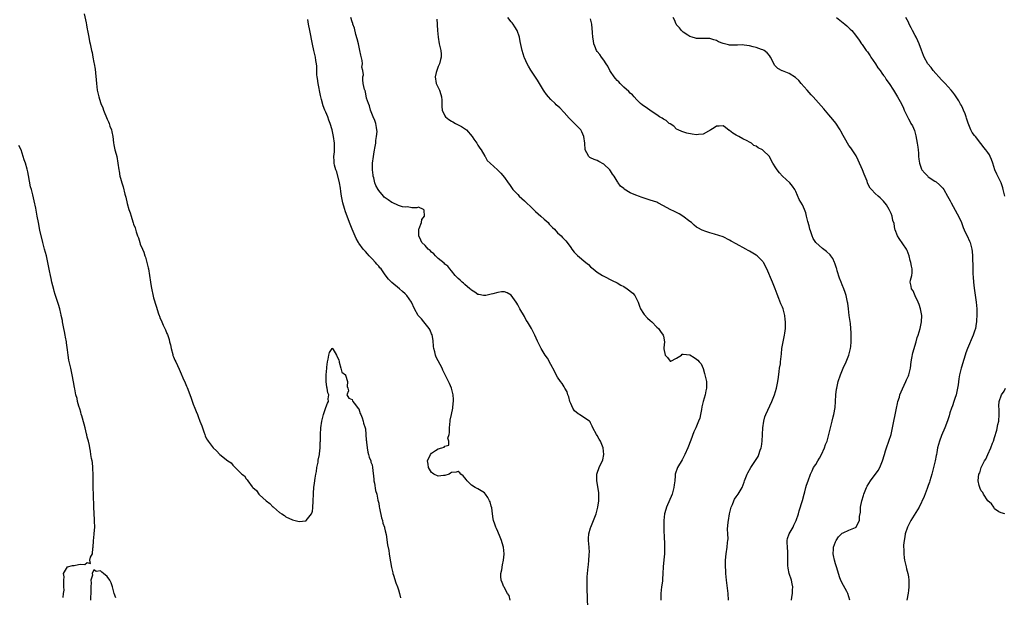
# Model space of a CAD drawing. Units: inches. Extents: x 2634000 to 2637000, y 1485000 to 1488000.
# Drawn here: x 2635345 to 2635642, y 1485448 to 1485622 of the extents above; entities that cross this region are included whole.
import ezdxf

# ---------------------------------------------------------------- set-up
doc = ezdxf.new("R2010")
doc.units = ezdxf.units.IN
doc.header["$MEASUREMENT"] = 0
doc.layers.add('LD26341485_10ft', color=111, linetype='Continuous')

msp = doc.modelspace()

# ---------------------------------------------------------------- linework, layer by layer
at = {"layer": 'LD26341485_10ft'}
for points, elevation in [([(2635364.08, 1485624.08), (2635364.64, 1485621.36), (2635364.77, 1485620.77), (2635365, 1485619.47), (2635365.09, 1485619.09), (2635365.46, 1485617), (2635365.71, 1485615.71), (2635365.83, 1485615), (2635366.06, 1485614.06), (2635366.28, 1485613), (2635366.42, 1485612.42), (2635366.71, 1485611), (2635367, 1485609.39), (2635367.08, 1485609), (2635367.36, 1485607.36), (2635367.73, 1485603), (2635368.02, 1485601), (2635368.22, 1485600.22), (2635368.48, 1485599), (2635369, 1485597.27), (2635369.1, 1485597), (2635369.7, 1485595.7), (2635369.92, 1485595), (2635371, 1485592.26), (2635371.42, 1485591.42), (2635371.58, 1485591), (2635371.85, 1485590.15), (2635372.29, 1485589), (2635372.44, 1485588.44), (2635372.67, 1485587), (2635372.89, 1485585.11), (2635373, 1485584.49), (2635373.35, 1485583), (2635373.72, 1485581.72), (2635373.89, 1485581), (2635374.24, 1485579), (2635374.5, 1485577), (2635374.58, 1485576.58), (2635374.86, 1485575), (2635375, 1485574.45), (2635375.44, 1485573), (2635375.86, 1485571.86), (2635376.37, 1485569.63), (2635376.65, 1485568.65), (2635377, 1485566.82), (2635377.56, 1485565), (2635377.96, 1485563.96), (2635378.23, 1485563), (2635378.79, 1485561.21), (2635378.9, 1485560.9), (2635379, 1485560.54), (2635379.45, 1485559.45), (2635379.76, 1485558.24), (2635380.19, 1485557), (2635380.43, 1485556.43), (2635380.82, 1485555), (2635381, 1485554.49), (2635381.66, 1485553), (2635382.08, 1485552.08), (2635382.42, 1485551), (2635382.58, 1485550.58), (2635383.38, 1485547.38), (2635383.45, 1485547), (2635384.07, 1485543), (2635384.31, 1485541.69), (2635385, 1485538.28), (2635385.82, 1485535.82), (2635386.51, 1485533.49), (2635386.68, 1485533), (2635386.78, 1485532.78), (2635387, 1485532.08), (2635387.39, 1485531.39), (2635387.53, 1485531), (2635387.94, 1485530.06), (2635388.66, 1485528.66), (2635389, 1485527.55), (2635389.19, 1485527.19), (2635389.7, 1485525.7), (2635389.85, 1485525), (2635390.08, 1485524.08), (2635390.31, 1485523), (2635390.8, 1485521.2), (2635390.87, 1485520.87), (2635391, 1485520.5), (2635391.47, 1485519.47), (2635391.7, 1485519), (2635392.73, 1485516.73), (2635393, 1485516.06), (2635393.35, 1485515.35), (2635393.89, 1485514.11), (2635394.6, 1485512.6), (2635395, 1485511.56), (2635395.18, 1485511.18), (2635396.28, 1485508.28), (2635397, 1485506.2), (2635397.45, 1485505), (2635397.91, 1485503.91), (2635398.24, 1485503), (2635398.47, 1485502.47), (2635399, 1485501.04), (2635399.61, 1485499.61), (2635400.16, 1485497.84), (2635400.46, 1485497), (2635400.63, 1485496.63), (2635401, 1485495.74), (2635401.31, 1485495.31), (2635401.51, 1485495), (2635403, 1485492.99), (2635404.06, 1485492.06), (2635405, 1485490.96), (2635407.44, 1485489), (2635408.46, 1485488.46), (2635409, 1485487.69), (2635409.38, 1485487.38), (2635409.68, 1485487), (2635411, 1485485.7), (2635411.69, 1485485), (2635412.52, 1485484.52), (2635413, 1485483.58), (2635413.32, 1485483.32), (2635413.52, 1485483), (2635414.84, 1485481.16), (2635415, 1485480.96), (2635416.11, 1485480.11), (2635416.81, 1485479), (2635417, 1485478.77), (2635419.02, 1485477), (2635420.16, 1485476.16), (2635421, 1485475.18), (2635421.11, 1485475.11), (2635421.22, 1485475), (2635423, 1485473.48), (2635423.74, 1485473), (2635424.52, 1485472.52), (2635425, 1485472.17), (2635427, 1485471.19), (2635429, 1485470.7), (2635431, 1485470.9), (2635431.06, 1485470.94), (2635431.13, 1485471), (2635431.51, 1485471.51), (2635432.71, 1485473), (2635432.81, 1485473.19), (2635433, 1485473.88), (2635433.15, 1485474.85), (2635433.25, 1485477), (2635433.3, 1485479), (2635433.32, 1485479.32), (2635433.46, 1485481), (2635433.67, 1485482.33), (2635433.78, 1485483.78), (2635434.01, 1485485), (2635434.21, 1485485.79), (2635434.37, 1485487), (2635434.69, 1485488.69), (2635434.77, 1485489.23), (2635435.08, 1485490.92), (2635435.14, 1485491.14), (2635435.36, 1485493), (2635435.35, 1485494.65), (2635435.43, 1485495), (2635435.48, 1485495.48), (2635435.43, 1485497), (2635435.49, 1485499), (2635435.79, 1485501), (2635436.32, 1485503), (2635437, 1485505.12), (2635437.51, 1485506.49), (2635437.82, 1485507), (2635437.78, 1485507.78), (2635437.91, 1485509), (2635437.62, 1485509.62), (2635437.44, 1485511), (2635437.34, 1485511.34), (2635437.12, 1485513), (2635437.12, 1485515), (2635437.32, 1485517), (2635437.39, 1485517.39), (2635437.57, 1485519), (2635437.76, 1485519.76), (2635437.95, 1485521), (2635438.2, 1485521.8), (2635438.95, 1485523), (2635439, 1485523.05), (2635439.12, 1485522.88), (2635440.26, 1485521), (2635440.45, 1485520.45), (2635441, 1485519.55), (2635441.07, 1485519), (2635441.12, 1485518.88), (2635441.58, 1485517), (2635441.88, 1485515.88), (2635442.95, 1485515), (2635443, 1485514.92), (2635443.63, 1485513), (2635443.51, 1485511.51), (2635443.68, 1485511), (2635443.84, 1485510.16), (2635443.42, 1485509), (2635443.94, 1485507.94), (2635445, 1485507.55), (2635445.13, 1485507.13), (2635445.22, 1485507), (2635446.02, 1485505.98), (2635446.85, 1485504.85), (2635447, 1485504.72), (2635447.38, 1485503.38), (2635447.57, 1485503), (2635448, 1485502), (2635448.29, 1485501), (2635448.39, 1485500.39), (2635448.94, 1485499), (2635449, 1485498.72), (2635449.15, 1485497), (2635449.26, 1485495.26), (2635449.29, 1485495), (2635449.35, 1485494.65), (2635449.51, 1485493), (2635449.71, 1485491.71), (2635449.94, 1485491), (2635450.13, 1485490.13), (2635450.62, 1485489), (2635450.68, 1485488.68), (2635451, 1485487.82), (2635451.15, 1485487), (2635451.51, 1485483.51), (2635451.58, 1485483), (2635451.75, 1485482.25), (2635452.09, 1485480.09), (2635452.4, 1485479), (2635452.79, 1485477.21), (2635452.85, 1485476.85), (2635453, 1485476.23), (2635453.15, 1485475.15), (2635453.25, 1485474.75), (2635453.81, 1485471.81), (2635454.13, 1485471), (2635454.26, 1485470.26), (2635454.72, 1485469), (2635454.76, 1485468.76), (2635455, 1485467.94), (2635455.22, 1485466.78), (2635455.71, 1485463.71), (2635456.04, 1485461.96), (2635456.2, 1485461), (2635456.29, 1485460.29), (2635456.87, 1485456.87), (2635457, 1485456.43), (2635457.24, 1485455.24), (2635457.3, 1485455), (2635457.45, 1485454.55), (2635458.15, 1485452.15), (2635458.65, 1485451), (2635459, 1485450.1), (2635459.32, 1485449), (2635459.61, 1485447.61)], 8050), ([(2635492.72, 1485447), (2635492.37, 1485448.37), (2635491.94, 1485449), (2635490.87, 1485450.87), (2635490.77, 1485451), (2635490.34, 1485452.34), (2635490.02, 1485453), (2635489.93, 1485454.07), (2635489.93, 1485455), (2635490.16, 1485456.16), (2635490.36, 1485457.64), (2635490.68, 1485459), (2635490.86, 1485460.87), (2635490.87, 1485461), (2635490.67, 1485463), (2635490.25, 1485464.25), (2635490.07, 1485465), (2635489.48, 1485466.52), (2635489.18, 1485467.18), (2635489, 1485467.66), (2635488.56, 1485468.56), (2635488.35, 1485469), (2635488.11, 1485469.89), (2635487.7, 1485471), (2635487.54, 1485471.54), (2635487.38, 1485473), (2635487.13, 1485474.87), (2635487, 1485475.4), (2635486.64, 1485476.64), (2635486.52, 1485477), (2635485.98, 1485477.98), (2635485.28, 1485479), (2635485, 1485479.33), (2635483, 1485480.62), (2635482.72, 1485480.72), (2635482.17, 1485481), (2635481, 1485481.67), (2635479.71, 1485483), (2635479.39, 1485483.39), (2635479, 1485483.91), (2635478.52, 1485484.52), (2635477.81, 1485485), (2635477.47, 1485485.47), (2635477, 1485485.84), (2635476.39, 1485485.61), (2635475, 1485485.49), (2635474.72, 1485485.28), (2635474.28, 1485485), (2635473, 1485484.6), (2635472.59, 1485484.59), (2635471, 1485484.4), (2635469.64, 1485485), (2635469.3, 1485485.3), (2635469, 1485485.48), (2635468.07, 1485487), (2635467.99, 1485487.99), (2635467.79, 1485489), (2635468.63, 1485491), (2635469, 1485491.41), (2635470.19, 1485492.19), (2635471, 1485492.63), (2635472.08, 1485493), (2635472.81, 1485493.19), (2635473, 1485493.44), (2635474.21, 1485493.79), (2635474.17, 1485495), (2635473.94, 1485495.94), (2635474.3, 1485497), (2635474.43, 1485497.57), (2635474.36, 1485499), (2635474.6, 1485501), (2635474.63, 1485501.37), (2635475, 1485503), (2635475.38, 1485505), (2635475.5, 1485506.5), (2635475.57, 1485507), (2635475.56, 1485507.56), (2635475.47, 1485509), (2635474.96, 1485511), (2635474.37, 1485512.37), (2635474.07, 1485513), (2635473.05, 1485515.05), (2635472.41, 1485516.41), (2635472.15, 1485517), (2635470.4, 1485520.4), (2635470.21, 1485521), (2635470.01, 1485521.99), (2635469.68, 1485523), (2635469.57, 1485523.57), (2635469.41, 1485525.41), (2635469.12, 1485527.12), (2635469, 1485527.37), (2635468.56, 1485528.56), (2635468.28, 1485529), (2635466.68, 1485531), (2635465.97, 1485531.97), (2635464.96, 1485533), (2635463.8, 1485535), (2635462.91, 1485537), (2635461.53, 1485539), (2635461, 1485539.51), (2635460.2, 1485540.2), (2635459.32, 1485541), (2635457, 1485542.89), (2635455.92, 1485543.92), (2635455, 1485545.21), (2635453.76, 1485547), (2635453.36, 1485547.36), (2635453, 1485547.86), (2635452.45, 1485548.45), (2635452.06, 1485549), (2635451, 1485550.11), (2635450.54, 1485550.54), (2635450.15, 1485551), (2635449.59, 1485551.59), (2635449, 1485552.28), (2635448.65, 1485552.65), (2635448.36, 1485553), (2635447, 1485554.8), (2635446.88, 1485555), (2635446.25, 1485556.25), (2635445.65, 1485557.65), (2635445, 1485559), (2635444.21, 1485561), (2635443.45, 1485563), (2635443, 1485564.26), (2635442.68, 1485565.32), (2635442.21, 1485567), (2635442.01, 1485568.01), (2635441.75, 1485569), (2635441.54, 1485570.46), (2635441.44, 1485571.44), (2635441.19, 1485573), (2635440.34, 1485576.34), (2635440.02, 1485577), (2635439.62, 1485578.38), (2635439.52, 1485579), (2635439.53, 1485579.53), (2635439.5, 1485581), (2635439.65, 1485582.35), (2635439.68, 1485583), (2635439.64, 1485583.64), (2635439.66, 1485585), (2635439.38, 1485587), (2635438.91, 1485589), (2635438.32, 1485591), (2635437.94, 1485591.94), (2635437.61, 1485593), (2635437, 1485594.36), (2635436.77, 1485595), (2635436.24, 1485596.24), (2635435.77, 1485598.23), (2635435.53, 1485599), (2635435.41, 1485599.42), (2635434.68, 1485603), (2635434.54, 1485604.54), (2635434.46, 1485605), (2635434.37, 1485605.63), (2635434.37, 1485607), (2635434.32, 1485608.32), (2635434.21, 1485609), (2635434.01, 1485609.99), (2635433.88, 1485611), (2635433.75, 1485611.75), (2635433.44, 1485613), (2635433, 1485614.95), (2635432.18, 1485619), (2635431.83, 1485621), (2635431.61, 1485622.39)], 8060), ([(2635516.18, 1485444.18), (2635516.08, 1485448.08), (2635516, 1485450), (2635515.97, 1485453), (2635516.01, 1485453.99), (2635516.07, 1485455), (2635516.29, 1485457), (2635516.38, 1485457.62), (2635516.51, 1485459), (2635516.57, 1485460.57), (2635516.62, 1485461), (2635516.63, 1485461.37), (2635516.53, 1485463), (2635516.38, 1485465), (2635516.4, 1485465.6), (2635516.5, 1485467), (2635517, 1485468.78), (2635517.07, 1485469), (2635517.93, 1485471), (2635518.68, 1485473), (2635519.24, 1485475), (2635519.54, 1485477), (2635519.54, 1485479), (2635519.52, 1485479.52), (2635518.93, 1485483), (2635518.92, 1485485), (2635519, 1485485.32), (2635519.63, 1485487), (2635520.14, 1485488.14), (2635520.59, 1485489), (2635520.7, 1485489.3), (2635521.03, 1485491), (2635520.84, 1485493), (2635520.01, 1485495), (2635519.62, 1485495.62), (2635519, 1485496.7), (2635518.78, 1485497), (2635517.67, 1485499), (2635517.51, 1485499.51), (2635517, 1485500.57), (2635516.84, 1485500.84), (2635516.7, 1485501), (2635515, 1485502.14), (2635513.65, 1485503), (2635513.22, 1485503.22), (2635512.16, 1485504.16), (2635511.63, 1485505), (2635511, 1485506.41), (2635510.76, 1485507), (2635510.4, 1485508.4), (2635510.17, 1485509), (2635509.9, 1485509.91), (2635509.25, 1485511), (2635509.17, 1485511.17), (2635509, 1485511.39), (2635508.41, 1485512.41), (2635507.9, 1485513), (2635507, 1485514.29), (2635506.63, 1485515), (2635506.14, 1485516.14), (2635505, 1485518.16), (2635504.03, 1485520.03), (2635503.31, 1485521), (2635503, 1485521.45), (2635502.11, 1485523), (2635501, 1485525.19), (2635500.21, 1485527), (2635499.78, 1485527.78), (2635499.15, 1485529), (2635497.96, 1485531), (2635497.58, 1485531.58), (2635497, 1485532.63), (2635495.59, 1485535), (2635495, 1485536.13), (2635494.69, 1485536.69), (2635494.5, 1485537), (2635493.06, 1485539.06), (2635493, 1485539.11), (2635491.83, 1485539.83), (2635491, 1485540.06), (2635490.09, 1485540.09), (2635489, 1485539.9), (2635487.53, 1485539.53), (2635487, 1485539.35), (2635485.32, 1485539), (2635485, 1485538.96), (2635484.66, 1485539), (2635483.26, 1485539.26), (2635483, 1485539.27), (2635482.04, 1485540.04), (2635481, 1485540.57), (2635480.79, 1485540.79), (2635480.54, 1485541), (2635479, 1485542.35), (2635478.67, 1485542.67), (2635478.19, 1485543), (2635477.62, 1485543.61), (2635477, 1485544.14), (2635476.07, 1485545), (2635475, 1485546.44), (2635474.52, 1485547), (2635473.85, 1485547.85), (2635473, 1485548.5), (2635472.75, 1485548.75), (2635471, 1485550.15), (2635470.6, 1485550.6), (2635470.16, 1485551), (2635469.63, 1485551.63), (2635469, 1485552.1), (2635468.56, 1485552.56), (2635467.98, 1485553), (2635467, 1485554.07), (2635466.01, 1485555), (2635465.75, 1485555.75), (2635465.12, 1485557), (2635465.1, 1485558.9), (2635465.13, 1485559), (2635465.27, 1485559.27), (2635465.89, 1485561), (2635466.08, 1485561.92), (2635466.82, 1485563), (2635466.78, 1485564.78), (2635466.57, 1485565), (2635465, 1485565.65), (2635464.57, 1485565.43), (2635463, 1485565.48), (2635461.73, 1485565.73), (2635461, 1485565.63), (2635460.21, 1485565.79), (2635459, 1485566.21), (2635457.09, 1485567.09), (2635457, 1485567.11), (2635455.86, 1485567.86), (2635455, 1485568.45), (2635454.71, 1485568.71), (2635454.44, 1485569), (2635453, 1485570.71), (2635452.8, 1485571), (2635452.19, 1485572.19), (2635451.88, 1485573), (2635451.5, 1485574.5), (2635451.36, 1485575), (2635451.3, 1485575.3), (2635451.12, 1485577), (2635451.16, 1485579), (2635451.41, 1485581), (2635451.62, 1485582.38), (2635451.96, 1485583.96), (2635452.1, 1485585), (2635452.15, 1485585.85), (2635452.39, 1485587), (2635452.51, 1485588.51), (2635452.48, 1485589), (2635452.3, 1485589.7), (2635452.12, 1485591), (2635451.87, 1485591.87), (2635451.34, 1485593), (2635450.55, 1485595), (2635450.27, 1485596.27), (2635449.88, 1485597), (2635449.37, 1485598.63), (2635449.27, 1485599.27), (2635449, 1485600.42), (2635448.89, 1485600.89), (2635448.81, 1485601), (2635448.74, 1485601.26), (2635448.36, 1485603), (2635448.17, 1485604.17), (2635448.19, 1485605), (2635448.37, 1485605.63), (2635448.2, 1485607), (2635447.96, 1485607.96), (2635448.08, 1485609), (2635447.99, 1485610.01), (2635447.62, 1485611.62), (2635447.33, 1485613), (2635446.86, 1485615), (2635446.54, 1485616.54), (2635446.13, 1485617.87), (2635445.72, 1485619.72), (2635445.23, 1485621), (2635445.18, 1485621.18), (2635445, 1485621.66), (2635444.62, 1485623)], 8070), ([(2635470.52, 1485622.52), (2635470.67, 1485621), (2635470.71, 1485620.71), (2635470.81, 1485619), (2635470.95, 1485617.05), (2635471.32, 1485615), (2635471.8, 1485613), (2635471.88, 1485611.88), (2635471.91, 1485611), (2635471.69, 1485610.31), (2635471.39, 1485609), (2635471, 1485608.13), (2635470.53, 1485607), (2635470.4, 1485606.4), (2635470.03, 1485605), (2635470.4, 1485603), (2635471.35, 1485601), (2635471.76, 1485599.76), (2635471.96, 1485599), (2635472.04, 1485597.96), (2635472.06, 1485596.06), (2635472.18, 1485595), (2635473, 1485593.27), (2635473.2, 1485593), (2635474.2, 1485592.2), (2635475, 1485591.62), (2635475.42, 1485591.42), (2635476.19, 1485591), (2635477, 1485590.53), (2635478.06, 1485590.06), (2635479.51, 1485589), (2635481.19, 1485587), (2635481.75, 1485586.25), (2635482.64, 1485585), (2635482.76, 1485584.76), (2635483, 1485584.42), (2635483.52, 1485583.52), (2635483.92, 1485583), (2635485.08, 1485581.08), (2635485.16, 1485581), (2635485.82, 1485579.82), (2635486.66, 1485579), (2635488.87, 1485577), (2635489, 1485576.9), (2635489.92, 1485575.92), (2635491, 1485574.59), (2635492.09, 1485573), (2635492.5, 1485572.5), (2635493.33, 1485571.33), (2635493.54, 1485571), (2635495, 1485569.54), (2635495.48, 1485569), (2635497, 1485567.64), (2635497.65, 1485567), (2635499, 1485565.76), (2635500.41, 1485564.41), (2635502, 1485563), (2635503, 1485562.03), (2635504.15, 1485561), (2635504.52, 1485560.52), (2635505, 1485560.04), (2635505.51, 1485559.51), (2635506.06, 1485559), (2635507, 1485557.97), (2635508.08, 1485557), (2635508.5, 1485556.5), (2635509, 1485555.99), (2635509.48, 1485555.48), (2635509.96, 1485555), (2635511, 1485553.51), (2635511.38, 1485553), (2635512.06, 1485552.06), (2635513, 1485551.15), (2635513.07, 1485551.07), (2635515.55, 1485549), (2635516.33, 1485548.33), (2635517, 1485547.68), (2635517.8, 1485547), (2635519, 1485546.09), (2635520.65, 1485545), (2635521, 1485544.8), (2635523.49, 1485543.49), (2635525, 1485542.77), (2635526.13, 1485542.13), (2635527, 1485541.67), (2635528.05, 1485541), (2635529.73, 1485539.73), (2635530.37, 1485539), (2635531, 1485537.83), (2635531.36, 1485537), (2635531.78, 1485535.78), (2635532.09, 1485535), (2635533, 1485533.53), (2635533.23, 1485533.23), (2635534.19, 1485532.19), (2635535, 1485531.41), (2635535.46, 1485531), (2635537, 1485529.43), (2635537.48, 1485529), (2635538.11, 1485528.11), (2635538.94, 1485527), (2635539, 1485526.66), (2635539.37, 1485525), (2635539.17, 1485523.17), (2635539.14, 1485523), (2635539.15, 1485522.85), (2635539.54, 1485521), (2635540.28, 1485520.28), (2635541, 1485519.12), (2635541.2, 1485519.2), (2635543, 1485520.03), (2635544.45, 1485521), (2635544.69, 1485521.31), (2635545, 1485521.31), (2635546.97, 1485521.03), (2635548.28, 1485520.28), (2635549, 1485519.72), (2635549.43, 1485519.43), (2635549.77, 1485519), (2635550.37, 1485518.37), (2635551, 1485516.99), (2635551.46, 1485515.46), (2635552, 1485513), (2635552.04, 1485511), (2635551.84, 1485510.16), (2635551.59, 1485509), (2635550.99, 1485507), (2635550.64, 1485505.36), (2635550.52, 1485504.52), (2635550.25, 1485503), (2635549.96, 1485501.96), (2635549.64, 1485501), (2635548.78, 1485499), (2635548.22, 1485497.78), (2635547.3, 1485495.3), (2635546.42, 1485493), (2635545.52, 1485491), (2635544.62, 1485489.38), (2635543.25, 1485487), (2635542.57, 1485485), (2635542.56, 1485484.56), (2635542.4, 1485483), (2635542.24, 1485481.76), (2635542.18, 1485481), (2635541.6, 1485479), (2635539.93, 1485475), (2635539.69, 1485474.31), (2635539.36, 1485473), (2635539.15, 1485471), (2635539.13, 1485469), (2635539.16, 1485467.16), (2635539.18, 1485466.82), (2635539.3, 1485463.3), (2635539.33, 1485463), (2635539.35, 1485462.65), (2635539.3, 1485461), (2635539.1, 1485459.1), (2635538.9, 1485457), (2635538.85, 1485455), (2635538.71, 1485453.29), (2635538.72, 1485453), (2635538.69, 1485452.69), (2635538.41, 1485451), (2635538.2, 1485449), (2635538.18, 1485448.18), (2635538.25, 1485447)], 8080), ([(2635558.62, 1485447), (2635558.58, 1485449), (2635558.2, 1485452.2), (2635558.08, 1485453), (2635558, 1485454), (2635557.89, 1485455), (2635557.87, 1485455.87), (2635557.8, 1485457), (2635557.79, 1485458.21), (2635557.8, 1485459), (2635557.95, 1485461), (2635558.25, 1485463), (2635558.38, 1485464.38), (2635558.47, 1485465), (2635558.51, 1485465.49), (2635558.45, 1485467), (2635558.37, 1485468.37), (2635558.53, 1485470.53), (2635558.61, 1485471), (2635558.99, 1485472.99), (2635559.36, 1485474.64), (2635559.47, 1485475), (2635559.86, 1485475.86), (2635560.29, 1485477), (2635560.51, 1485477.49), (2635561, 1485478.2), (2635561.62, 1485479), (2635562.75, 1485481), (2635563.37, 1485482.63), (2635563.49, 1485483), (2635564.3, 1485485), (2635564.53, 1485485.47), (2635565.41, 1485487), (2635566.85, 1485489.15), (2635567.6, 1485490.4), (2635567.87, 1485491), (2635568.25, 1485492.25), (2635568.52, 1485493), (2635568.59, 1485493.41), (2635568.81, 1485495), (2635569.02, 1485499), (2635569.28, 1485501), (2635569.68, 1485502.32), (2635569.91, 1485503), (2635571.74, 1485507), (2635572.51, 1485509), (2635573.12, 1485511), (2635573.54, 1485513), (2635573.71, 1485514.29), (2635573.99, 1485515.99), (2635574.09, 1485517), (2635574.32, 1485518.32), (2635574.39, 1485519), (2635574.6, 1485520.6), (2635574.63, 1485521.37), (2635574.81, 1485523), (2635575.14, 1485525), (2635575.46, 1485526.54), (2635575.58, 1485527), (2635575.65, 1485527.65), (2635575.83, 1485529), (2635575.88, 1485530.12), (2635575.84, 1485531), (2635575.73, 1485531.73), (2635575.65, 1485533), (2635575.18, 1485535), (2635575, 1485535.48), (2635574.51, 1485536.51), (2635573.89, 1485538.11), (2635573.35, 1485539.35), (2635572.8, 1485541), (2635571.98, 1485543), (2635570.19, 1485547), (2635569.19, 1485549), (2635569.11, 1485549.11), (2635569, 1485549.26), (2635567.29, 1485551), (2635567, 1485551.2), (2635565, 1485552.39), (2635564.59, 1485552.59), (2635563.88, 1485553), (2635563, 1485553.46), (2635561.91, 1485554.09), (2635561, 1485554.56), (2635559.42, 1485555.42), (2635559, 1485555.73), (2635557, 1485556.7), (2635554.46, 1485557.54), (2635553, 1485557.95), (2635551.53, 1485558.47), (2635551, 1485558.63), (2635550.74, 1485558.74), (2635549.4, 1485559.4), (2635549, 1485559.68), (2635548.27, 1485560.27), (2635547.45, 1485561), (2635547, 1485561.32), (2635544.85, 1485563), (2635543.71, 1485563.71), (2635543, 1485564.05), (2635542.39, 1485564.39), (2635541, 1485565.01), (2635539, 1485566.06), (2635537.34, 1485567), (2635537, 1485567.16), (2635535, 1485567.84), (2635534.1, 1485568.1), (2635532.58, 1485568.58), (2635531.48, 1485569), (2635531, 1485569.16), (2635529.67, 1485569.67), (2635529, 1485570.04), (2635527.14, 1485571.14), (2635527, 1485571.31), (2635526, 1485572), (2635525.35, 1485573), (2635525.19, 1485573.19), (2635525, 1485573.58), (2635524.17, 1485575), (2635523.67, 1485575.67), (2635523, 1485576.68), (2635522.77, 1485577), (2635521, 1485578.67), (2635519.52, 1485579.52), (2635519, 1485579.75), (2635518.09, 1485580.09), (2635517, 1485580.55), (2635516.73, 1485580.73), (2635516.44, 1485581), (2635515.9, 1485582.1), (2635515.4, 1485583), (2635515.24, 1485585), (2635515, 1485587), (2635514.4, 1485588.4), (2635514.04, 1485589), (2635513, 1485590.11), (2635512.13, 1485591), (2635511.53, 1485591.53), (2635510.52, 1485592.52), (2635509, 1485594.25), (2635507.67, 1485595.67), (2635506.63, 1485596.63), (2635506.26, 1485597), (2635505, 1485598.19), (2635504.25, 1485599), (2635503.68, 1485599.68), (2635503, 1485600.74), (2635502.81, 1485601), (2635501.58, 1485603), (2635501, 1485604.01), (2635499, 1485607.09), (2635498.28, 1485608.27), (2635497.87, 1485609), (2635497, 1485610.75), (2635496.9, 1485611), (2635496.31, 1485613), (2635496.11, 1485613.89), (2635495.76, 1485615.76), (2635495.49, 1485617), (2635494.82, 1485619), (2635494.16, 1485620.17), (2635493.63, 1485621), (2635493.36, 1485621.36), (2635493, 1485621.71), (2635491.98, 1485623)], 8090), ([(2635577.7, 1485447), (2635577.83, 1485447.83), (2635577.94, 1485449), (2635577.98, 1485450.02), (2635578.05, 1485451), (2635577.85, 1485451.85), (2635577.68, 1485453), (2635577.02, 1485455.02), (2635576.63, 1485456.63), (2635576.62, 1485457.38), (2635576.55, 1485459), (2635576.62, 1485460.62), (2635576.62, 1485461), (2635576.58, 1485461.42), (2635576.46, 1485463), (2635576.41, 1485464.41), (2635576.34, 1485465), (2635576.44, 1485465.56), (2635576.95, 1485467), (2635578.19, 1485469), (2635578.42, 1485469.58), (2635579.14, 1485471), (2635579.76, 1485473), (2635580.03, 1485473.97), (2635581, 1485477.08), (2635581.5, 1485479), (2635581.73, 1485479.73), (2635582.05, 1485481), (2635582.26, 1485481.74), (2635582.7, 1485483), (2635583.43, 1485485), (2635583.95, 1485486.05), (2635584.38, 1485487), (2635585, 1485487.95), (2635585.62, 1485489), (2635586.15, 1485489.85), (2635586.77, 1485491), (2635587.68, 1485493), (2635587.99, 1485494.01), (2635588.42, 1485495), (2635588.99, 1485496.99), (2635589.36, 1485498.64), (2635589.98, 1485501), (2635590.3, 1485502.3), (2635590.51, 1485503), (2635590.86, 1485505.14), (2635591, 1485507), (2635591.12, 1485509), (2635591.29, 1485510.71), (2635591.33, 1485511), (2635591.77, 1485513), (2635592.47, 1485515), (2635593.32, 1485517), (2635594.2, 1485519), (2635594.98, 1485521), (2635595.38, 1485522.62), (2635595.49, 1485523), (2635595.57, 1485523.57), (2635595.71, 1485525), (2635595.75, 1485527), (2635595.7, 1485527.7), (2635595.65, 1485529), (2635595.49, 1485530.51), (2635595.15, 1485533), (2635594.91, 1485535), (2635594.67, 1485536.67), (2635594.64, 1485537), (2635594.2, 1485539), (2635593.92, 1485539.92), (2635593.53, 1485541), (2635593, 1485542.26), (2635592.72, 1485543), (2635592.23, 1485544.23), (2635591.52, 1485546.48), (2635591.34, 1485547), (2635591.27, 1485547.27), (2635590.76, 1485548.76), (2635590.64, 1485549), (2635590.16, 1485550.16), (2635589.53, 1485551), (2635589.32, 1485551.32), (2635588.24, 1485552.24), (2635587, 1485553.16), (2635585.08, 1485555), (2635584.2, 1485556.2), (2635583.92, 1485557), (2635583.45, 1485558.55), (2635583.27, 1485559), (2635583, 1485560.07), (2635582.64, 1485561.36), (2635582.25, 1485563), (2635581.98, 1485563.98), (2635581.62, 1485565), (2635581, 1485566.4), (2635580.04, 1485568.04), (2635579, 1485570.45), (2635578.7, 1485571), (2635578.02, 1485572.02), (2635577.18, 1485573), (2635575.01, 1485575.01), (2635574.06, 1485576.06), (2635573.34, 1485577), (2635573, 1485577.57), (2635572, 1485579), (2635571.64, 1485579.64), (2635571, 1485580.97), (2635569, 1485582.92), (2635568.89, 1485583), (2635567.61, 1485583.61), (2635567, 1485584.1), (2635566.35, 1485584.35), (2635565.59, 1485585), (2635565, 1485585.33), (2635564.33, 1485585.67), (2635563, 1485586.28), (2635561.8, 1485587), (2635561, 1485587.39), (2635560.01, 1485588.01), (2635559, 1485588.8), (2635558.87, 1485588.87), (2635557.72, 1485589.72), (2635557, 1485590.2), (2635555.87, 1485590.13), (2635555, 1485590.15), (2635554.35, 1485589.65), (2635553.34, 1485589), (2635553, 1485588.81), (2635552.64, 1485588.64), (2635551, 1485587.75), (2635549.6, 1485587.6), (2635549, 1485587.51), (2635547.7, 1485587.7), (2635546.03, 1485588.03), (2635544.52, 1485588.52), (2635543.43, 1485589), (2635543, 1485589.29), (2635542.14, 1485590.14), (2635541, 1485590.84), (2635540.78, 1485591), (2635539.88, 1485591.88), (2635539, 1485592.24), (2635538.58, 1485592.58), (2635537.82, 1485593), (2635537, 1485593.53), (2635535.35, 1485594.65), (2635533.78, 1485595.78), (2635533, 1485596.28), (2635532.6, 1485596.6), (2635532.13, 1485597), (2635531, 1485598.06), (2635530.15, 1485599), (2635529.62, 1485599.62), (2635529, 1485600.15), (2635528.59, 1485600.59), (2635527, 1485601.94), (2635525.93, 1485603), (2635525.51, 1485603.51), (2635525, 1485603.96), (2635524.55, 1485604.55), (2635524.15, 1485605), (2635523, 1485606.66), (2635522.79, 1485607), (2635522.26, 1485608.26), (2635521.73, 1485609), (2635521, 1485610.07), (2635520.33, 1485611), (2635519.84, 1485611.84), (2635519, 1485612.71), (2635518.82, 1485613), (2635518.32, 1485614.32), (2635518.03, 1485615), (2635517.88, 1485615.88), (2635517.65, 1485617), (2635517.58, 1485618.42), (2635517.38, 1485621), (2635517, 1485622.56)], 8100), ([(2635595.34, 1485447), (2635594.72, 1485449), (2635594.39, 1485449.61), (2635593.35, 1485451.35), (2635592.67, 1485452.67), (2635592.33, 1485453.67), (2635591.85, 1485455), (2635591.68, 1485455.67), (2635591.25, 1485457), (2635591, 1485457.94), (2635590.68, 1485459), (2635590.42, 1485460.42), (2635590.25, 1485461), (2635590.35, 1485462.35), (2635590.35, 1485463), (2635591, 1485464.6), (2635591.2, 1485465), (2635591.91, 1485466.09), (2635593, 1485467.17), (2635593.29, 1485467.29), (2635595, 1485468.14), (2635597, 1485468.86), (2635597.2, 1485469), (2635597.32, 1485469.32), (2635598.27, 1485471), (2635598.25, 1485472.25), (2635598.5, 1485473.5), (2635598.52, 1485475), (2635598.92, 1485477), (2635599.41, 1485478.59), (2635599.55, 1485479), (2635599.95, 1485479.95), (2635600.37, 1485481), (2635600.57, 1485481.43), (2635601, 1485482.16), (2635601.54, 1485483), (2635603.83, 1485486.17), (2635604.35, 1485487), (2635605, 1485488.51), (2635605.2, 1485489), (2635605.75, 1485491), (2635606.1, 1485492.1), (2635606.36, 1485493), (2635607.12, 1485495), (2635607.77, 1485497), (2635607.99, 1485498.01), (2635608.56, 1485501), (2635609.01, 1485502.99), (2635609.44, 1485505), (2635609.66, 1485506.34), (2635609.85, 1485507), (2635610.26, 1485508.26), (2635610.41, 1485509), (2635611.18, 1485510.82), (2635612.23, 1485513), (2635612.46, 1485513.54), (2635613, 1485514.72), (2635613.1, 1485515), (2635613.58, 1485517), (2635613.87, 1485519), (2635614.07, 1485520.07), (2635614.34, 1485521.66), (2635615.35, 1485525), (2635615.69, 1485526.31), (2635615.95, 1485527), (2635616.55, 1485529), (2635616.98, 1485531), (2635617.02, 1485533), (2635616.65, 1485535), (2635616.27, 1485536.27), (2635615.98, 1485537), (2635615, 1485538.94), (2635614.4, 1485540.4), (2635613.95, 1485541), (2635613.83, 1485541.83), (2635613.55, 1485543), (2635613.64, 1485543.64), (2635613.99, 1485545), (2635614.15, 1485545.85), (2635614.13, 1485547), (2635613.89, 1485547.89), (2635613.76, 1485549), (2635613.56, 1485549.56), (2635613.2, 1485551), (2635612.62, 1485552.63), (2635612.44, 1485553), (2635610.2, 1485556.2), (2635609.66, 1485557), (2635609, 1485558.79), (2635608.94, 1485559), (2635608.7, 1485560.7), (2635608.34, 1485561.66), (2635608.05, 1485563), (2635607.8, 1485563.8), (2635607.16, 1485565), (2635606.35, 1485566.35), (2635605.45, 1485567.45), (2635604.49, 1485568.49), (2635603.87, 1485569), (2635603, 1485569.81), (2635601.8, 1485571), (2635601.43, 1485571.43), (2635600.75, 1485572.75), (2635600.68, 1485573), (2635600.5, 1485573.5), (2635599.68, 1485575.68), (2635599.14, 1485577), (2635597.87, 1485579.87), (2635597.19, 1485581.19), (2635597, 1485581.51), (2635596.03, 1485583), (2635595.59, 1485583.59), (2635595, 1485584.31), (2635594.56, 1485585), (2635594.05, 1485585.95), (2635593.28, 1485587.28), (2635592.62, 1485588.62), (2635592.4, 1485589), (2635591.05, 1485591.05), (2635590.16, 1485592.16), (2635589, 1485593.57), (2635587.42, 1485595.42), (2635584.2, 1485599), (2635583.65, 1485599.65), (2635582.4, 1485601), (2635580.63, 1485603), (2635579.9, 1485603.9), (2635578.85, 1485604.85), (2635577, 1485606.1), (2635575, 1485606.89), (2635574.91, 1485606.91), (2635573.57, 1485607.57), (2635573, 1485608.19), (2635572.59, 1485608.59), (2635571.76, 1485610.24), (2635571.33, 1485611), (2635571, 1485611.48), (2635570.29, 1485612.29), (2635569.45, 1485613), (2635569, 1485613.23), (2635568.67, 1485613.33), (2635567, 1485613.87), (2635566.12, 1485614.12), (2635565, 1485614.37), (2635563.41, 1485614.59), (2635563, 1485614.67), (2635561.36, 1485614.64), (2635561, 1485614.66), (2635559.38, 1485614.62), (2635559, 1485614.63), (2635558.69, 1485614.69), (2635557, 1485615.1), (2635555.66, 1485615.66), (2635555, 1485616.01), (2635554.22, 1485616.22), (2635553, 1485616.62), (2635550.6, 1485616.6), (2635549, 1485616.62), (2635548.7, 1485616.7), (2635547.68, 1485617), (2635547, 1485617.23), (2635546.4, 1485617.6), (2635545, 1485618.52), (2635544.49, 1485619), (2635543.87, 1485619.87), (2635543, 1485620.78), (2635542.91, 1485620.91), (2635542.84, 1485621), (2635542.31, 1485622.31), (2635541.93, 1485623)], 8110), ([(2635591.24, 1485623), (2635593.8, 1485621), (2635594.41, 1485620.41), (2635595, 1485619.89), (2635595.41, 1485619.42), (2635595.86, 1485619), (2635597, 1485617.63), (2635598.09, 1485616.09), (2635598.81, 1485615), (2635599, 1485614.77), (2635600.26, 1485613), (2635600.59, 1485612.59), (2635601, 1485612.04), (2635601.41, 1485611.41), (2635601.65, 1485611), (2635603.01, 1485609), (2635603.79, 1485607.79), (2635604.44, 1485607), (2635605, 1485606.15), (2635605.47, 1485605.47), (2635605.87, 1485605), (2635606.29, 1485604.29), (2635607.1, 1485603.11), (2635607.2, 1485603), (2635608.5, 1485601), (2635609.72, 1485599), (2635610.91, 1485596.91), (2635611.54, 1485595.54), (2635611.76, 1485595), (2635612.78, 1485592.78), (2635613, 1485592.41), (2635613.48, 1485591.48), (2635613.77, 1485591), (2635614.21, 1485590.21), (2635614.85, 1485588.85), (2635615.24, 1485587.24), (2635615.65, 1485585), (2635615.84, 1485583.84), (2635615.94, 1485583), (2635616, 1485582), (2635616.09, 1485581), (2635616.17, 1485580.17), (2635616.33, 1485579), (2635617, 1485577.13), (2635617.06, 1485577), (2635617.92, 1485575.92), (2635618.83, 1485575), (2635619, 1485574.87), (2635621, 1485573.56), (2635621.33, 1485573.33), (2635622.42, 1485572.42), (2635623, 1485571.85), (2635623.4, 1485571.4), (2635623.66, 1485571), (2635624.84, 1485569), (2635625.57, 1485567.57), (2635625.91, 1485567), (2635627.7, 1485563.7), (2635628.16, 1485563), (2635629.03, 1485561), (2635629.56, 1485559.56), (2635630.17, 1485558.17), (2635630.77, 1485557), (2635631.45, 1485555.45), (2635631.64, 1485555), (2635631.8, 1485554.2), (2635632.14, 1485553), (2635632.27, 1485552.27), (2635632.36, 1485551), (2635632.39, 1485549.61), (2635632.49, 1485548.49), (2635632.5, 1485545.5), (2635632.57, 1485544.57), (2635632.65, 1485543), (2635632.84, 1485541.16), (2635633.45, 1485537), (2635633.67, 1485535), (2635633.69, 1485534.31), (2635633.7, 1485533), (2635633.58, 1485531.58), (2635633.56, 1485531), (2635633.5, 1485530.5), (2635633.23, 1485529), (2635633, 1485528.24), (2635632.59, 1485527), (2635630.84, 1485523), (2635630.37, 1485521.63), (2635630.12, 1485521), (2635629.7, 1485519.7), (2635629, 1485517.37), (2635628.92, 1485517.08), (2635628.43, 1485515), (2635628.2, 1485513.8), (2635628, 1485512), (2635627.83, 1485511), (2635627.37, 1485509), (2635627, 1485507.84), (2635626.7, 1485507), (2635626.29, 1485505.71), (2635626.01, 1485505), (2635625.54, 1485503.54), (2635625.33, 1485502.67), (2635625, 1485501.74), (2635624.82, 1485501.18), (2635623.98, 1485499), (2635623, 1485496.75), (2635622.34, 1485495), (2635621.82, 1485493), (2635621.6, 1485491.6), (2635621.47, 1485491), (2635621.37, 1485490.63), (2635621.09, 1485489), (2635620.61, 1485487), (2635620.04, 1485485), (2635619.43, 1485483), (2635619.35, 1485482.65), (2635619, 1485481.57), (2635618.8, 1485481), (2635618.66, 1485480.66), (2635617.75, 1485478.25), (2635616.24, 1485475), (2635615.75, 1485474.25), (2635613.74, 1485471), (2635613, 1485469.63), (2635612.78, 1485469.22), (2635612.69, 1485469), (2635612.03, 1485467), (2635611.9, 1485466.1), (2635611.67, 1485465), (2635611.56, 1485463.56), (2635611.55, 1485463), (2635611.6, 1485462.4), (2635611.6, 1485461), (2635611.7, 1485459.7), (2635611.85, 1485459), (2635612.13, 1485457.87), (2635612.29, 1485457), (2635612.45, 1485456.45), (2635612.81, 1485455), (2635613, 1485453.96), (2635613.12, 1485453), (2635613.13, 1485451), (2635613, 1485449.87), (2635612.89, 1485449.11), (2635612.52, 1485447)], 8120), ([(2635642.07, 1485569), (2635641.64, 1485571), (2635641.5, 1485571.5), (2635641, 1485573.04), (2635640.02, 1485575), (2635639.69, 1485575.69), (2635639.14, 1485577), (2635638.52, 1485579), (2635638.08, 1485580.08), (2635637.73, 1485581), (2635637.44, 1485581.44), (2635637, 1485582.19), (2635636.41, 1485583), (2635635.75, 1485583.75), (2635635, 1485584.84), (2635634.91, 1485584.91), (2635633.23, 1485587), (2635633, 1485587.36), (2635632.28, 1485588.28), (2635631.9, 1485589), (2635631.04, 1485591.04), (2635630.55, 1485592.55), (2635630.45, 1485593), (2635630.13, 1485593.87), (2635629.68, 1485595), (2635629.44, 1485595.44), (2635629, 1485596.37), (2635628.77, 1485596.77), (2635628.66, 1485597), (2635628.18, 1485597.82), (2635627.45, 1485599), (2635627, 1485599.61), (2635626.39, 1485600.39), (2635625.95, 1485601), (2635625, 1485602.02), (2635624.14, 1485603), (2635623, 1485604.19), (2635620.45, 1485607), (2635619.82, 1485607.82), (2635618.86, 1485609), (2635617.71, 1485611), (2635617.53, 1485611.53), (2635616.94, 1485613.06), (2635616.27, 1485615), (2635615.88, 1485615.88), (2635615.34, 1485617), (2635615, 1485617.58), (2635614.26, 1485619), (2635613.82, 1485619.82), (2635613.27, 1485621), (2635613, 1485621.54), (2635612.21, 1485623)], 8130), ([(2635357.76, 1485447.76), (2635357.82, 1485449), (2635357.99, 1485450.01), (2635357.96, 1485451), (2635357.91, 1485451.91), (2635357.91, 1485453), (2635358.01, 1485454.01), (2635357.86, 1485455), (2635358.99, 1485457.01), (2635360.54, 1485457.46), (2635361, 1485457.47), (2635362.31, 1485457.69), (2635363, 1485457.87), (2635364.24, 1485457.76), (2635365, 1485458.35), (2635365.95, 1485458.05), (2635365.77, 1485459), (2635365.98, 1485459.98), (2635366.54, 1485461), (2635366.67, 1485462.67), (2635366.73, 1485463), (2635366.88, 1485464.88), (2635367.12, 1485466.88), (2635367.12, 1485467.12), (2635367.23, 1485469), (2635367.22, 1485470.78), (2635367.19, 1485471.19), (2635366.97, 1485475), (2635366.83, 1485478.83), (2635366.84, 1485479), (2635366.76, 1485480.76), (2635366.74, 1485483), (2635366.74, 1485485), (2635366.68, 1485486.68), (2635366.67, 1485487), (2635366.52, 1485488.52), (2635366.44, 1485489), (2635366.29, 1485489.71), (2635366.11, 1485491), (2635365.99, 1485491.99), (2635365.77, 1485493), (2635365.68, 1485493.68), (2635365.35, 1485495), (2635365.29, 1485495.29), (2635365, 1485496.15), (2635364.86, 1485496.86), (2635364.75, 1485497.25), (2635364.33, 1485499), (2635364.09, 1485500.09), (2635363.31, 1485502.69), (2635363.19, 1485503.19), (2635363, 1485503.72), (2635362.75, 1485504.75), (2635362.46, 1485505.54), (2635362.07, 1485507), (2635361.91, 1485507.91), (2635361.55, 1485509), (2635361.2, 1485510.8), (2635361.17, 1485511.17), (2635360.88, 1485512.88), (2635360.44, 1485515), (2635359.99, 1485517), (2635359.47, 1485519.47), (2635359.22, 1485521), (2635359, 1485522.56), (2635358.71, 1485524.71), (2635358.7, 1485525), (2635358.4, 1485526.4), (2635358.36, 1485527), (2635358.08, 1485528.08), (2635357.95, 1485529), (2635357.55, 1485531), (2635357.48, 1485531.48), (2635357.13, 1485533), (2635357.12, 1485533.12), (2635357, 1485533.51), (2635356.66, 1485535), (2635356.3, 1485536.3), (2635355.58, 1485538.42), (2635355.4, 1485539), (2635355.33, 1485539.33), (2635355, 1485540.32), (2635354.85, 1485540.85), (2635354.31, 1485543), (2635354.08, 1485544.08), (2635353.85, 1485545), (2635353.56, 1485546.44), (2635353.41, 1485547.41), (2635353.12, 1485549), (2635352.66, 1485551), (2635352.08, 1485553), (2635351.53, 1485555), (2635350.7, 1485558.7), (2635350.22, 1485561), (2635349.84, 1485563), (2635349.42, 1485565.42), (2635349, 1485567.63), (2635348.57, 1485569.43), (2635348.13, 1485571), (2635347.87, 1485571.87), (2635347.2, 1485575.2), (2635347, 1485576.34), (2635346.81, 1485577.19), (2635346.32, 1485579), (2635345.96, 1485579.96), (2635345.67, 1485581), (2635345, 1485583.02), (2635344.33, 1485584.33)], 8040), ([(2635642.16, 1485473), (2635641, 1485473.29), (2635640.33, 1485473.67), (2635639, 1485474.53), (2635638.75, 1485475), (2635638.09, 1485476.09), (2635637, 1485476.99), (2635635.67, 1485479), (2635635.45, 1485479.45), (2635635, 1485479.95), (2635634.7, 1485480.7), (2635634.52, 1485481), (2635634.36, 1485481.64), (2635634.08, 1485483), (2635634.16, 1485484.16), (2635634.3, 1485485), (2635634.54, 1485485.46), (2635634.96, 1485487), (2635636.02, 1485489), (2635636.43, 1485489.57), (2635636.97, 1485491), (2635637.93, 1485493), (2635638.42, 1485494.42), (2635638.66, 1485495), (2635639, 1485496.1), (2635639.73, 1485498.27), (2635640.03, 1485500.03), (2635640.27, 1485501), (2635640.45, 1485503), (2635640.45, 1485504.45), (2635640.32, 1485505.68), (2635640.42, 1485507), (2635641.14, 1485509), (2635641.9, 1485510.1), (2635642.33, 1485511)], 8130), ([(2635373.65, 1485447.65), (2635373.09, 1485449), (2635372.57, 1485451), (2635372.22, 1485452.22), (2635371.77, 1485453), (2635371, 1485454.12), (2635369.86, 1485455), (2635369.43, 1485455.43), (2635369, 1485455.83), (2635367.65, 1485455.65), (2635367, 1485456.11), (2635366.47, 1485455), (2635366.54, 1485454.54), (2635366.08, 1485453), (2635366.16, 1485452.16), (2635366.05, 1485451), (2635366.04, 1485449), (2635365.94, 1485447.94), (2635366.01, 1485447)], 8040)]:
    msp.add_lwpolyline(points, dxfattribs=dict(at, elevation=elevation))

doc.saveas('drawing.dxf')
